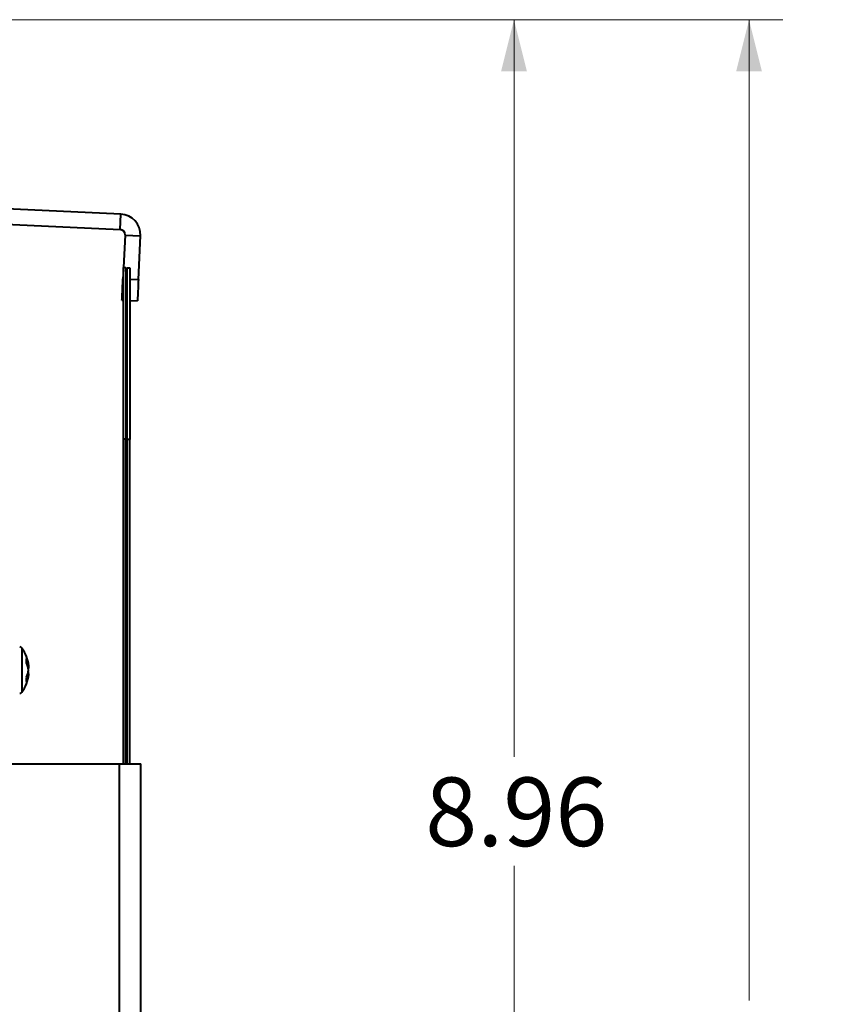
# Model space of a CAD drawing. Units: inches. Extents: x 0.4 to 10.5, y 0.2 to 7.7.
# Drawn here: x 3.7 to 4.7, y 2.3 to 3.5 of the extents above; entities that cross this region are included whole.
import ezdxf

# ---------------------------------------------------------------- set-up
doc = ezdxf.new("R2010")
doc.units = ezdxf.units.IN
doc.header["$MEASUREMENT"] = 0
doc.styles.add('SLDTEXTSTYLE1', font='TXT', dxfattribs={"width": 0.75})
doc.dimstyles.new('SLDDIMSTYLE0', dxfattribs={"dimtxt": 0.08, "dimasz": 0.06, "dimexe": 0, "dimexo": 0.0625, "dimgap": 0.02, "dimtad": 0, "dimtih": 1, "dimtoh": 1, "dimlfac": 5, "dimrnd": 1e-09, "dimzin": 12, "dimdsep": 46, "dimlunit": 5, "dimtxsty": 'SLDTEXTSTYLE1', "dimsah": 1, "dimcen": 0.09, "dimadec": 0, "dimazin": 3, "dimtfac": 1, "dimtofl": 0, "dimtmove": 0, "dimatfit": 3, "dimfxl": 0, "dimfrac": 2, "dimtolj": 1, "dimtzin": 12, "dimarcsym": 0})

# ---------------------------------------------------------------- blocks, each defined once
blk = doc.blocks.new('_D_3')
at = {"color": 7, "linetype": 'Continuous', "lineweight": 0}
for p, q in [((2.3736, 3.056), (2.3736, 1.4272)), ((3.8862, 1.672), (3.8862, 1.4272)), ((2.3736, 1.4666), (3.0738, 1.4666)), ((3.8862, 1.4666), (3.2807, 1.4666))]:
    blk.add_line(p, q, dxfattribs=at)
for points in [[(2.3736, 1.4666), (2.4336, 1.4516), (2.4336, 1.4816)], [(3.8862, 1.4666), (3.8262, 1.4816), (3.8262, 1.4516)]]:
    blk.add_solid(points, dxfattribs=at)
at = {"color": 7, "linetype": 'Continuous', "lineweight": 0, "insert": (3.0738, 1.5062), "char_height": 0.08, "attachment_point": 1, "style": 'SLDTEXTSTYLE1'}
blk.add_mtext('7.56', dxfattribs=at)
blk = doc.blocks.new('_D_4')
at = {"color": 7, "linetype": 'Continuous', "lineweight": 0}
for p, q in [((1.838, 2.6631), (1.838, 1.1619)), ((3.8862, 1.672), (3.8862, 1.1619)), ((1.838, 1.2013), (2.6788, 1.2013)), ((3.8862, 1.2013), (2.9448, 1.2013))]:
    blk.add_line(p, q, dxfattribs=at)
for points in [[(1.838, 1.2013), (1.898, 1.1863), (1.898, 1.2163)], [(3.8862, 1.2013), (3.8262, 1.2163), (3.8262, 1.1863)]]:
    blk.add_solid(points, dxfattribs=at)
at = {"color": 7, "linetype": 'Continuous', "lineweight": 0, "insert": (2.6788, 1.2409), "char_height": 0.08, "attachment_point": 1, "style": 'SLDTEXTSTYLE1'}
blk.add_mtext('10.24', dxfattribs=at)
blk = doc.blocks.new('_D_5')
at = {"color": 7, "linetype": 'Continuous', "lineweight": 0}
for p, q in [((3.4628, 3.478), (4.3602, 3.478)), ((4.3208, 3.478), (4.3208, 2.6192)), ((4.3208, 1.6865), (4.3208, 2.4922)), ((3.9008, 1.6865), (4.3602, 1.6865))]:
    blk.add_line(p, q, dxfattribs=at)
for points in [[(4.3208, 3.478), (4.3058, 3.418), (4.3358, 3.418)], [(4.3208, 1.6865), (4.3358, 1.7465), (4.3058, 1.7465)]]:
    blk.add_solid(points, dxfattribs=at)
at = {"color": 7, "linetype": 'Continuous', "lineweight": 0, "insert": (4.2174, 2.5953), "char_height": 0.08, "attachment_point": 1, "style": 'SLDTEXTSTYLE1'}
blk.add_mtext('8.96', dxfattribs=at)
blk = doc.blocks.new('_D_6')
at = {"color": 7, "linetype": 'Continuous', "lineweight": 0}
for p, q in [((3.4628, 3.478), (4.6339, 3.478)), ((4.5945, 3.478), (4.5945, 2.3354)), ((4.5945, 1.6113), (4.5945, 2.2084)), ((3.682, 1.6113), (4.6339, 1.6113))]:
    blk.add_line(p, q, dxfattribs=at)
for points in [[(4.5945, 3.478), (4.5795, 3.418), (4.6095, 3.418)], [(4.5945, 1.6113), (4.6095, 1.6713), (4.5795, 1.6713)]]:
    blk.add_solid(points, dxfattribs=at)
at = {"color": 7, "linetype": 'Continuous', "lineweight": 0, "insert": (4.491, 2.3115), "char_height": 0.08, "attachment_point": 1, "style": 'SLDTEXTSTYLE1'}
blk.add_mtext('9.33', dxfattribs=at)

msp = doc.modelspace()

# ---------------------------------------------------------------- linework, layer by layer
at = {"color": 7, "linetype": 'Continuous', "lineweight": 40}
for p, q in [((3.8629, 3.2515), (3.7208, 3.2581)), ((3.862, 3.2335), (3.8629, 3.2515)), ((3.7199, 3.2401), (3.862, 3.2335)), ((3.8678, 3.2272), (3.866, 3.1892)), ((3.8678, 3.2272), (3.8857, 3.2264)), ((3.8834, 3.1755), (3.8857, 3.2264)), ((3.8659, 2.9892), (3.8659, 3.1892)), ((3.8659, 3.1892), (3.8689, 3.1892)), ((3.8689, 3.1892), (3.8689, 2.9892)), ((3.8704, 3.1891), (3.8734, 3.1891)), ((3.8704, 2.9891), (3.8704, 3.1891)), ((3.8734, 3.1891), (3.8734, 2.9891)), ((3.8659, 3.187), (3.8654, 3.1763)), ((3.8642, 3.1513), (3.8659, 3.1513)), ((3.8689, 3.1511), (3.8704, 3.151)), ((3.8734, 3.1509), (3.8822, 3.1505)), ((3.8689, 2.9892), (3.8659, 2.9892)), ((3.8659, 2.6113), (3.8659, 2.9892)), ((3.8689, 2.6113), (3.8689, 2.9892)), ((3.8734, 2.9891), (3.8704, 2.9891)), ((3.8704, 2.6113), (3.8704, 2.9891)), ((3.8734, 2.6113), (3.8734, 2.9891)), ((3.7555, 2.7255), (3.7544, 2.7254)), ((3.7555, 2.7247), (3.7554, 2.7255)), ((3.7554, 2.7247), (3.7555, 2.7247)), ((3.7555, 2.7151), (3.7544, 2.7153)), ((3.7546, 2.716), (3.7555, 2.7159)), ((3.7555, 2.7175), (3.755, 2.7176)), ((3.7555, 2.7159), (3.7554, 2.7151)), ((3.6486, 2.6113), (3.8614, 2.6113)), ((3.8614, 2.3113), (3.8614, 2.6113)), ((3.8614, 2.6113), (3.8862, 2.6113)), ((3.8862, 2.3113), (3.8862, 2.6113))]:
    msp.add_line(p, q, dxfattribs=at)
at = {"color": 8, "linetype": 'Continuous', "lineweight": 40}
for p, q in [((3.8654, 3.1763), (3.8659, 3.1763)), ((3.8689, 3.1761), (3.8704, 3.1761)), ((3.8734, 3.1759), (3.8834, 3.1755)), ((3.7475, 2.7461), (3.7475, 2.6946))]:
    msp.add_line(p, q, dxfattribs=at)
at = {"color": 7, "linetype": 'Continuous', "lineweight": 40, "flags": 128}
for points in [[(3.8642, 3.1513), (3.8642, 3.1515), (3.8643, 3.152), (3.8643, 3.1527), (3.8644, 3.1538), (3.8644, 3.1552), (3.8645, 3.1568), (3.8646, 3.1586), (3.8647, 3.1607), (3.8648, 3.163), (3.8649, 3.1655), (3.865, 3.1681), (3.8651, 3.1707), (3.8653, 3.1735), (3.8654, 3.1763)], [(3.8834, 3.1755), (3.8832, 3.1727), (3.8831, 3.1699), (3.883, 3.1672), (3.8829, 3.1646), (3.8828, 3.1622), (3.8827, 3.1599), (3.8826, 3.1578), (3.8825, 3.1559), (3.8824, 3.1543), (3.8823, 3.153), (3.8823, 3.1519), (3.8822, 3.1511), (3.8822, 3.1507), (3.8822, 3.1505)], [(3.7555, 2.7231), (3.7554, 2.7228), (3.7552, 2.7224)], [(3.7553, 2.7255), (3.7554, 2.7245), (3.7555, 2.7231)], [(3.7555, 2.7175), (3.7554, 2.7179), (3.7552, 2.7182)], [(3.7554, 2.716), (3.7554, 2.7161), (3.7555, 2.7175)]]:
    msp.add_lwpolyline(points, dxfattribs=at)
at = {"color": 7, "linetype": 'Continuous', "lineweight": 40}
for centre, radius, start, end in [((3.8618, 3.2275), 0.024, 357.3454, 87.3454), ((3.8618, 3.2275), 0.006, 357.3454, 87.3454), ((3.7451, 2.7443), 0.003, 35.6682, 90), ((3.7117, 2.7203), 0.0442, 6.7506, 35.6682), ((3.7332, 2.7228), 0.0225, 6.8872, 28.4522), ((3.7261, 2.7311), 0.027, 354.8532, 5.1468), ((3.7305, 2.7173), 0.0252, 6.9898, 26.9656), ((3.7305, 2.7234), 0.0252, 333.0347, 353.0099), ((3.7117, 2.7203), 0.0442, 324.3318, 353.2494), ((3.7332, 2.7178), 0.0225, 331.5478, 353.1128), ((3.7261, 2.7095), 0.027, 354.8532, 5.1468), ((3.7529, 2.717), 0.00285, 320.3131, 337.8068), ((3.7451, 2.6963), 0.003, 270, 324.3318)]:
    msp.add_arc(centre, radius, start, end, dxfattribs=at)

# ---------------------------------------------------------------- dimensions: what is measured, and where the dimension line sits
at = {"color": 7, "linetype": 'Continuous', "lineweight": 0}
for base, p1, p2, angle, picture, middle in [((4.3208, 1.6865), (3.4234, 3.478), (3.8614, 1.6865), 90, '_D_5', (4.3208, 2.5557)), ((4.5945, 3.478), (3.6427, 1.6113), (3.4234, 3.478), 90, '_D_6', (4.5945, 2.2719)), ((3.8862, 1.4666), (2.3736, 3.0953), (3.8862, 1.7113), 0, '_D_3', (3.1772, 1.4666))]:
    dim = msp.add_linear_dim(base=base, p1=p1, p2=p2, angle=angle, dimstyle='SLDDIMSTYLE0', dxfattribs=at)
    dim.commit()
    dim.dimension.update_dxf_attribs({"geometry": picture, "text_midpoint": middle, "dimtype": 160})
dim = msp.add_linear_dim(base=(1.838, 1.2013), p1=(3.8862, 1.7113), p2=(1.838, 2.7025), dimstyle='SLDDIMSTYLE0', dxfattribs=at)
dim.commit()
dim.dimension.update_dxf_attribs({"geometry": '_D_4', "text_midpoint": (2.8118, 1.2013), "dimtype": 160})

doc.saveas('drawing.dxf')
